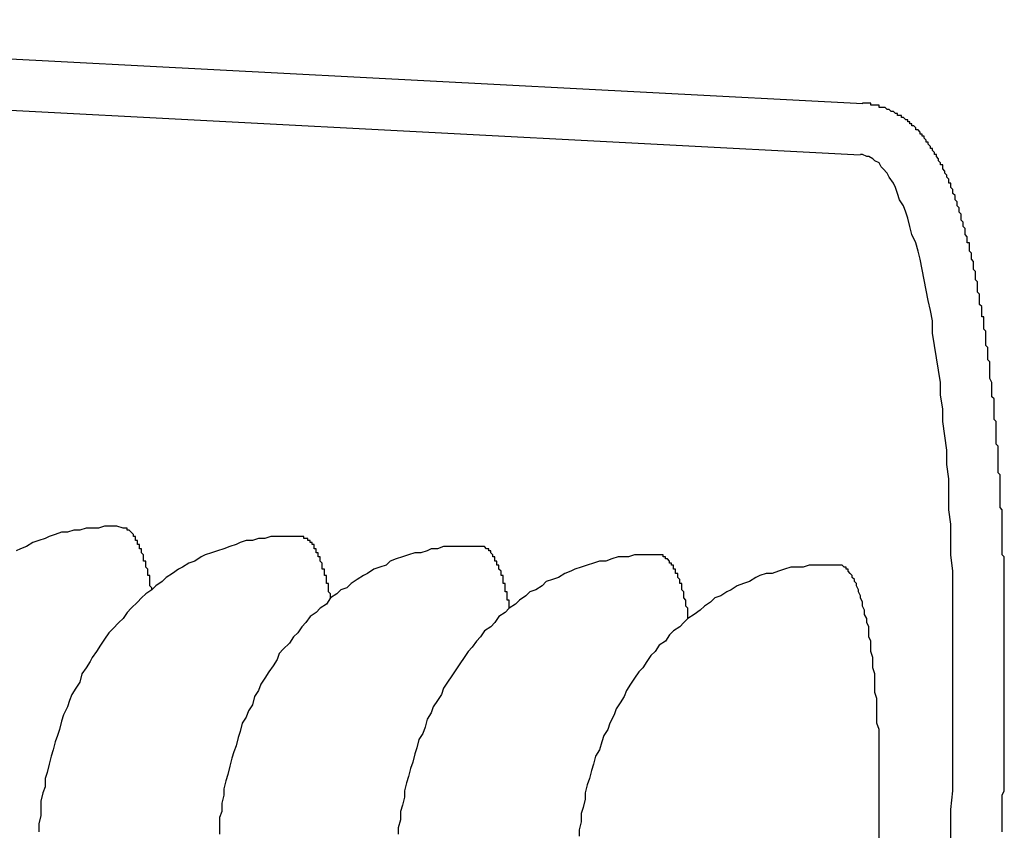
# Model space of a CAD drawing. Extents: x 561 to 8513, y 651 to 6447.
# Drawn here: x 3103 to 3108, y 5473 to 5477 of the extents above; entities that cross this region are included whole.
import ezdxf

# ---------------------------------------------------------------- set-up
doc = ezdxf.new("R2010")
doc.units = 0
doc.header["$LTSCALE"] = 250
doc.layers.add('SJC', color=1, linetype='CONTINUOUS')

msp = doc.modelspace()

# ---------------------------------------------------------------- linework, layer by layer
at = {"layer": 'SJC'}
for p, q in [((3099.6888, 5476.9972), (3107.4818, 5476.5888)), ((3099.6757, 5476.7476), (3107.4687, 5476.3392))]:
    msp.add_line(p, q, dxfattribs=at)
for points in [[(3108.16, 5473.04, 0), (3108.16, 5473.05, 0), (3108.16, 5473.06, 0), (3108.16, 5473.07, 0), (3108.16, 5473.09, 0), (3108.16, 5473.1, 0), (3108.16, 5473.11, 0), (3108.16, 5473.12, 0), (3108.16, 5473.14, 0), (3108.16, 5473.15, 0), (3108.16, 5473.16, 0), (3108.16, 5473.17, 0), (3108.16, 5473.19, 0), (3108.16, 5473.2, 0), (3108.16, 5473.21, 0), (3108.16, 5473.22, 0), (3108.17, 5473.24, 0), (3108.17, 5473.25, 0), (3108.17, 5473.26, 0), (3108.17, 5473.27, 0), (3108.17, 5473.29, 0), (3108.17, 5473.3, 0), (3108.17, 5473.31, 0), (3108.17, 5473.32, 0), (3108.17, 5473.34, 0), (3108.17, 5473.35, 0), (3108.17, 5473.36, 0), (3108.17, 5473.38, 0), (3108.17, 5473.39, 0), (3108.17, 5473.4, 0), (3108.17, 5473.41, 0), (3108.17, 5473.43, 0), (3108.17, 5473.44, 0), (3108.17, 5473.45, 0), (3108.17, 5473.46, 0), (3108.17, 5473.48, 0), (3108.17, 5473.49, 0), (3108.17, 5473.5, 0), (3108.17, 5473.52, 0), (3108.17, 5473.53, 0), (3108.17, 5473.54, 0), (3108.17, 5473.55, 0), (3108.17, 5473.57, 0), (3108.17, 5473.58, 0), (3108.17, 5473.59, 0), (3108.17, 5473.6, 0), (3108.17, 5473.62, 0), (3108.17, 5473.63, 0), (3108.17, 5473.64, 0), (3108.17, 5473.66, 0), (3108.17, 5473.67, 0), (3108.17, 5473.68, 0), (3108.17, 5473.69, 0), (3108.17, 5473.71, 0), (3108.17, 5473.72, 0), (3108.17, 5473.73, 0), (3108.17, 5473.74, 0), (3108.17, 5473.76, 0), (3108.17, 5473.77, 0), (3108.17, 5473.78, 0), (3108.17, 5473.8, 0), (3108.17, 5473.81, 0), (3108.17, 5473.82, 0), (3108.17, 5473.83, 0), (3108.17, 5473.85, 0), (3108.17, 5473.86, 0), (3108.17, 5473.87, 0), (3108.17, 5473.88, 0), (3108.17, 5473.9, 0), (3108.17, 5473.91, 0), (3108.17, 5473.92, 0), (3108.17, 5473.94, 0), (3108.17, 5473.95, 0), (3108.17, 5473.96, 0), (3108.17, 5473.97, 0), (3108.17, 5473.99, 0), (3108.17, 5474, 0), (3108.17, 5474.01, 0), (3108.17, 5474.02, 0), (3108.17, 5474.04, 0), (3108.17, 5474.05, 0), (3108.17, 5474.06, 0), (3108.17, 5474.08, 0), (3108.17, 5474.09, 0), (3108.17, 5474.1, 0), (3108.17, 5474.11, 0), (3108.17, 5474.13, 0), (3108.17, 5474.14, 0), (3108.17, 5474.15, 0), (3108.17, 5474.16, 0), (3108.17, 5474.18, 0), (3108.17, 5474.19, 0), (3108.17, 5474.2, 0), (3108.17, 5474.21, 0), (3108.17, 5474.23, 0), (3108.17, 5474.24, 0), (3108.17, 5474.25, 0), (3108.17, 5474.26, 0), (3108.17, 5474.28, 0), (3108.17, 5474.29, 0), (3108.17, 5474.3, 0), (3108.17, 5474.31, 0), (3108.17, 5474.33, 0), (3108.17, 5474.34, 0), (3108.17, 5474.35, 0), (3108.17, 5474.36, 0), (3108.17, 5474.38, 0), (3108.16, 5474.39, 0), (3108.16, 5474.4, 0), (3108.16, 5474.41, 0), (3108.16, 5474.43, 0), (3108.16, 5474.44, 0), (3108.16, 5474.45, 0), (3108.16, 5474.46, 0), (3108.16, 5474.48, 0), (3108.16, 5474.49, 0), (3108.16, 5474.5, 0), (3108.16, 5474.51, 0), (3108.16, 5474.52, 0), (3108.16, 5474.54, 0), (3108.16, 5474.55, 0), (3108.16, 5474.56, 0), (3108.16, 5474.57, 0), (3108.16, 5474.59, 0), (3108.16, 5474.6, 0), (3108.16, 5474.61, 0), (3108.15, 5474.62, 0), (3108.15, 5474.63, 0), (3108.15, 5474.65, 0), (3108.15, 5474.66, 0), (3108.15, 5474.67, 0), (3108.15, 5474.68, 0), (3108.15, 5474.69, 0), (3108.15, 5474.71, 0), (3108.15, 5474.72, 0), (3108.15, 5474.73, 0), (3108.15, 5474.74, 0), (3108.15, 5474.75, 0), (3108.15, 5474.76, 0), (3108.15, 5474.78, 0), (3108.14, 5474.79, 0), (3108.14, 5474.8, 0), (3108.14, 5474.81, 0), (3108.14, 5474.82, 0), (3108.14, 5474.83, 0), (3108.14, 5474.85, 0), (3108.14, 5474.86, 0), (3108.14, 5474.87, 0), (3108.14, 5474.88, 0), (3108.14, 5474.89, 0), (3108.14, 5474.9, 0), (3108.14, 5474.92, 0), (3108.13, 5474.93, 0), (3108.13, 5474.94, 0), (3108.13, 5474.95, 0), (3108.13, 5474.96, 0), (3108.13, 5474.97, 0), (3108.13, 5474.98, 0), (3108.13, 5474.99, 0), (3108.13, 5475.01, 0), (3108.13, 5475.02, 0), (3108.13, 5475.03, 0), (3108.13, 5475.04, 0), (3108.12, 5475.05, 0), (3108.12, 5475.06, 0), (3108.12, 5475.07, 0), (3108.12, 5475.08, 0), (3108.12, 5475.09, 0), (3108.12, 5475.11, 0), (3108.12, 5475.12, 0), (3108.12, 5475.13, 0), (3108.12, 5475.14, 0), (3108.12, 5475.15, 0), (3108.11, 5475.16, 0), (3108.11, 5475.17, 0), (3108.11, 5475.18, 0), (3108.11, 5475.19, 0), (3108.11, 5475.2, 0), (3108.11, 5475.21, 0), (3108.11, 5475.22, 0), (3108.11, 5475.23, 0), (3108.1, 5475.25, 0), (3108.1, 5475.26, 0), (3108.1, 5475.27, 0), (3108.1, 5475.28, 0), (3108.1, 5475.29, 0), (3108.1, 5475.3, 0), (3108.1, 5475.31, 0), (3108.1, 5475.32, 0), (3108.1, 5475.33, 0), (3108.09, 5475.34, 0), (3108.09, 5475.35, 0), (3108.09, 5475.36, 0), (3108.09, 5475.37, 0), (3108.09, 5475.38, 0), (3108.09, 5475.39, 0), (3108.09, 5475.4, 0), (3108.08, 5475.41, 0), (3108.08, 5475.42, 0), (3108.08, 5475.43, 0), (3108.08, 5475.44, 0), (3108.08, 5475.45, 0), (3108.08, 5475.46, 0), (3108.08, 5475.47, 0), (3108.08, 5475.48, 0), (3108.07, 5475.49, 0), (3108.07, 5475.5, 0), (3108.07, 5475.51, 0), (3108.07, 5475.52, 0), (3108.07, 5475.53, 0), (3108.07, 5475.54, 0), (3108.07, 5475.55, 0), (3108.06, 5475.55, 0), (3108.06, 5475.56, 0), (3108.06, 5475.57, 0), (3108.06, 5475.58, 0), (3108.06, 5475.59, 0), (3108.06, 5475.6, 0), (3108.05, 5475.61, 0), (3108.05, 5475.62, 0), (3108.05, 5475.63, 0), (3108.05, 5475.64, 0), (3108.05, 5475.65, 0), (3108.05, 5475.66, 0), (3108.05, 5475.66, 0), (3108.04, 5475.67, 0), (3108.04, 5475.68, 0), (3108.04, 5475.69, 0), (3108.04, 5475.7, 0), (3108.04, 5475.71, 0), (3108.04, 5475.72, 0), (3108.03, 5475.73, 0), (3108.03, 5475.73, 0), (3108.03, 5475.74, 0), (3108.03, 5475.75, 0), (3108.03, 5475.76, 0), (3108.03, 5475.77, 0), (3108.02, 5475.78, 0), (3108.02, 5475.79, 0), (3108.02, 5475.79, 0), (3108.02, 5475.8, 0), (3108.02, 5475.81, 0), (3108.02, 5475.82, 0), (3108.01, 5475.83, 0), (3108.01, 5475.83, 0), (3108.01, 5475.84, 0), (3108.01, 5475.85, 0), (3108.01, 5475.86, 0), (3108, 5475.87, 0), (3108, 5475.87, 0), (3108, 5475.88, 0), (3108, 5475.89, 0), (3108, 5475.9, 0), (3108, 5475.91, 0), (3107.99, 5475.91, 0), (3107.99, 5475.92, 0), (3107.99, 5475.93, 0), (3107.99, 5475.94, 0), (3107.99, 5475.94, 0), (3107.98, 5475.95, 0), (3107.98, 5475.96, 0), (3107.98, 5475.96, 0), (3107.98, 5475.97, 0), (3107.98, 5475.98, 0), (3107.97, 5475.99, 0), (3107.97, 5475.99, 0), (3107.97, 5476, 0), (3107.97, 5476.01, 0), (3107.97, 5476.01, 0), (3107.96, 5476.02, 0), (3107.96, 5476.03, 0), (3107.96, 5476.03, 0), (3107.96, 5476.04, 0), (3107.96, 5476.05, 0), (3107.96, 5476.05, 0), (3107.95, 5476.06, 0), (3107.95, 5476.07, 0), (3107.95, 5476.07, 0), (3107.95, 5476.08, 0), (3107.94, 5476.09, 0), (3107.94, 5476.09, 0), (3107.94, 5476.1, 0), (3107.94, 5476.11, 0), (3107.94, 5476.11, 0), (3107.93, 5476.12, 0), (3107.93, 5476.13, 0), (3107.93, 5476.13, 0), (3107.93, 5476.14, 0), (3107.93, 5476.14, 0), (3107.92, 5476.15, 0), (3107.92, 5476.16, 0), (3107.92, 5476.16, 0), (3107.92, 5476.17, 0), (3107.92, 5476.17, 0), (3107.91, 5476.18, 0), (3107.91, 5476.19, 0), (3107.91, 5476.19, 0), (3107.91, 5476.2, 0), (3107.9, 5476.2, 0), (3107.9, 5476.21, 0), (3107.9, 5476.21, 0), (3107.9, 5476.22, 0), (3107.89, 5476.23, 0), (3107.89, 5476.23, 0), (3107.89, 5476.24, 0), (3107.89, 5476.24, 0), (3107.88, 5476.25, 0), (3107.88, 5476.25, 0), (3107.88, 5476.26, 0), (3107.88, 5476.26, 0), (3107.87, 5476.27, 0), (3107.87, 5476.27, 0), (3107.87, 5476.28, 0), (3107.87, 5476.29, 0), (3107.86, 5476.29, 0), (3107.86, 5476.3, 0), (3107.86, 5476.3, 0), (3107.85, 5476.31, 0), (3107.85, 5476.31, 0), (3107.85, 5476.32, 0), (3107.85, 5476.32, 0), (3107.84, 5476.33, 0), (3107.84, 5476.33, 0), (3107.84, 5476.34, 0), (3107.83, 5476.34, 0), (3107.83, 5476.35, 0), (3107.83, 5476.35, 0), (3107.82, 5476.36, 0), (3107.82, 5476.36, 0), (3107.82, 5476.37, 0), (3107.81, 5476.37, 0), (3107.81, 5476.38, 0), (3107.81, 5476.38, 0), (3107.8, 5476.39, 0), (3107.8, 5476.39, 0), (3107.8, 5476.4, 0), (3107.79, 5476.4, 0), (3107.79, 5476.41, 0), (3107.79, 5476.41, 0), (3107.78, 5476.42, 0), (3107.78, 5476.42, 0), (3107.78, 5476.43, 0), (3107.77, 5476.43, 0), (3107.77, 5476.43, 0), (3107.77, 5476.44, 0), (3107.76, 5476.44, 0), (3107.76, 5476.45, 0), (3107.76, 5476.45, 0), (3107.75, 5476.46, 0), (3107.75, 5476.46, 0), (3107.74, 5476.46, 0), (3107.74, 5476.47, 0), (3107.74, 5476.47, 0), (3107.73, 5476.48, 0), (3107.73, 5476.48, 0), (3107.72, 5476.48, 0), (3107.72, 5476.49, 0), (3107.71, 5476.49, 0), (3107.71, 5476.49, 0), (3107.71, 5476.5, 0), (3107.7, 5476.5, 0), (3107.7, 5476.51, 0), (3107.69, 5476.51, 0), (3107.69, 5476.51, 0), (3107.68, 5476.52, 0), (3107.68, 5476.52, 0), (3107.67, 5476.52, 0), (3107.67, 5476.53, 0), (3107.66, 5476.53, 0), (3107.65, 5476.53, 0), (3107.65, 5476.54, 0), (3107.64, 5476.54, 0), (3107.64, 5476.54, 0), (3107.63, 5476.55, 0), (3107.63, 5476.55, 0), (3107.62, 5476.55, 0), (3107.61, 5476.56, 0), (3107.61, 5476.56, 0), (3107.6, 5476.56, 0), (3107.6, 5476.56, 0), (3107.59, 5476.57, 0), (3107.58, 5476.57, 0), (3107.58, 5476.57, 0), (3107.57, 5476.57, 0), (3107.56, 5476.57, 0), (3107.56, 5476.58, 0), (3107.55, 5476.58, 0), (3107.54, 5476.58, 0), (3107.54, 5476.58, 0), (3107.53, 5476.58, 0), (3107.52, 5476.58, 0), (3107.52, 5476.59, 0), (3107.51, 5476.59, 0), (3107.5, 5476.59, 0), (3107.5, 5476.59, 0), (3107.49, 5476.59, 0), (3107.48, 5476.59, 0)], [(3107.91, 5472.98, 0), (3107.91, 5473.07, 0), (3107.91, 5473.15, 0), (3107.92, 5473.24, 0), (3107.92, 5473.33, 0), (3107.92, 5473.41, 0), (3107.92, 5473.49, 0), (3107.92, 5473.58, 0), (3107.92, 5473.66, 0), (3107.92, 5473.75, 0), (3107.92, 5473.83, 0), (3107.92, 5473.91, 0), (3107.92, 5473.99, 0), (3107.92, 5474.07, 0), (3107.92, 5474.15, 0), (3107.92, 5474.23, 0), (3107.92, 5474.31, 0), (3107.91, 5474.39, 0), (3107.91, 5474.46, 0), (3107.91, 5474.54, 0), (3107.9, 5474.61, 0), (3107.9, 5474.69, 0), (3107.9, 5474.76, 0), (3107.89, 5474.83, 0), (3107.89, 5474.9, 0), (3107.88, 5474.97, 0), (3107.87, 5475.04, 0), (3107.87, 5475.1, 0), (3107.86, 5475.17, 0), (3107.86, 5475.23, 0), (3107.85, 5475.29, 0), (3107.84, 5475.35, 0), (3107.83, 5475.41, 0), (3107.82, 5475.47, 0), (3107.82, 5475.53, 0), (3107.81, 5475.58, 0), (3107.8, 5475.63, 0), (3107.79, 5475.68, 0), (3107.78, 5475.73, 0), (3107.77, 5475.78, 0), (3107.76, 5475.83, 0), (3107.75, 5475.87, 0), (3107.74, 5475.91, 0), (3107.72, 5475.95, 0), (3107.71, 5475.99, 0), (3107.7, 5476.03, 0), (3107.69, 5476.06, 0), (3107.68, 5476.09, 0), (3107.66, 5476.12, 0), (3107.65, 5476.15, 0), (3107.64, 5476.18, 0), (3107.63, 5476.2, 0), (3107.61, 5476.23, 0), (3107.6, 5476.25, 0), (3107.58, 5476.27, 0), (3107.57, 5476.28, 0), (3107.56, 5476.3, 0), (3107.54, 5476.31, 0), (3107.53, 5476.32, 0), (3107.51, 5476.33, 0), (3107.5, 5476.33, 0), (3107.48, 5476.34, 0), (3107.47, 5476.34, 0)], [(3103.88, 5474.52, 0), (3103.85, 5474.53, 0), (3103.82, 5474.53, 0), (3103.79, 5474.53, 0), (3103.76, 5474.52, 0), (3103.73, 5474.52, 0), (3103.7, 5474.52, 0), (3103.67, 5474.51, 0), (3103.64, 5474.51, 0), (3103.61, 5474.5, 0), (3103.58, 5474.5, 0), (3103.55, 5474.49, 0), (3103.52, 5474.48, 0), (3103.5, 5474.47, 0), (3103.47, 5474.46, 0), (3103.44, 5474.45, 0), (3103.41, 5474.43, 0), (3103.38, 5474.42, 0), (3103.36, 5474.41, 0)], [(3104.02, 5474.22, 0), (3104.02, 5474.23, 0), (3104.02, 5474.23, 0), (3104.02, 5474.23, 0), (3104.01, 5474.24, 0), (3104.01, 5474.24, 0), (3104.01, 5474.25, 0), (3104.01, 5474.25, 0), (3104.01, 5474.26, 0), (3104.01, 5474.26, 0), (3104.01, 5474.27, 0), (3104.01, 5474.27, 0), (3104.01, 5474.27, 0), (3104.01, 5474.28, 0), (3104.01, 5474.28, 0), (3104.01, 5474.29, 0), (3104, 5474.29, 0), (3104, 5474.29, 0), (3104, 5474.3, 0), (3104, 5474.3, 0), (3104, 5474.31, 0), (3104, 5474.31, 0), (3104, 5474.31, 0), (3104, 5474.32, 0), (3104, 5474.32, 0), (3104, 5474.32, 0), (3103.99, 5474.33, 0), (3103.99, 5474.33, 0), (3103.99, 5474.34, 0), (3103.99, 5474.34, 0), (3103.99, 5474.34, 0), (3103.99, 5474.35, 0), (3103.99, 5474.35, 0), (3103.99, 5474.35, 0), (3103.99, 5474.36, 0), (3103.99, 5474.36, 0), (3103.98, 5474.36, 0), (3103.98, 5474.37, 0), (3103.98, 5474.37, 0), (3103.98, 5474.37, 0), (3103.98, 5474.38, 0), (3103.98, 5474.38, 0), (3103.98, 5474.38, 0), (3103.98, 5474.39, 0), (3103.98, 5474.39, 0), (3103.98, 5474.39, 0), (3103.97, 5474.4, 0), (3103.97, 5474.4, 0), (3103.97, 5474.4, 0), (3103.97, 5474.4, 0), (3103.97, 5474.41, 0), (3103.97, 5474.41, 0), (3103.97, 5474.41, 0), (3103.97, 5474.42, 0), (3103.97, 5474.42, 0), (3103.96, 5474.42, 0), (3103.96, 5474.42, 0), (3103.96, 5474.43, 0), (3103.96, 5474.43, 0), (3103.96, 5474.43, 0), (3103.96, 5474.43, 0), (3103.96, 5474.44, 0), (3103.96, 5474.44, 0), (3103.96, 5474.44, 0), (3103.95, 5474.44, 0), (3103.95, 5474.45, 0), (3103.95, 5474.45, 0), (3103.95, 5474.45, 0), (3103.95, 5474.45, 0), (3103.95, 5474.46, 0), (3103.95, 5474.46, 0), (3103.95, 5474.46, 0), (3103.95, 5474.46, 0), (3103.94, 5474.46, 0), (3103.94, 5474.47, 0), (3103.94, 5474.47, 0), (3103.94, 5474.47, 0), (3103.94, 5474.47, 0), (3103.94, 5474.47, 0), (3103.94, 5474.48, 0), (3103.94, 5474.48, 0), (3103.93, 5474.48, 0), (3103.93, 5474.48, 0), (3103.93, 5474.48, 0), (3103.93, 5474.49, 0), (3103.93, 5474.49, 0), (3103.93, 5474.49, 0), (3103.93, 5474.49, 0), (3103.93, 5474.49, 0), (3103.93, 5474.49, 0), (3103.92, 5474.5, 0), (3103.92, 5474.5, 0), (3103.92, 5474.5, 0), (3103.92, 5474.5, 0), (3103.92, 5474.5, 0), (3103.92, 5474.5, 0), (3103.92, 5474.5, 0), (3103.92, 5474.5, 0), (3103.91, 5474.51, 0), (3103.91, 5474.51, 0), (3103.91, 5474.51, 0), (3103.91, 5474.51, 0), (3103.91, 5474.51, 0), (3103.91, 5474.51, 0), (3103.91, 5474.51, 0), (3103.91, 5474.51, 0), (3103.9, 5474.51, 0), (3103.9, 5474.52, 0), (3103.9, 5474.52, 0), (3103.9, 5474.52, 0), (3103.9, 5474.52, 0), (3103.9, 5474.52, 0), (3103.9, 5474.52, 0), (3103.9, 5474.52, 0), (3103.89, 5474.52, 0), (3103.89, 5474.52, 0), (3103.89, 5474.52, 0), (3103.89, 5474.52, 0), (3103.89, 5474.52, 0), (3103.89, 5474.52, 0), (3103.89, 5474.52, 0), (3103.88, 5474.52, 0), (3103.88, 5474.52, 0), (3103.88, 5474.52, 0), (3103.88, 5474.52, 0), (3103.88, 5474.52, 0), (3103.88, 5474.52, 0), (3103.88, 5474.52, 0), (3103.88, 5474.52, 0)], [(3104.75, 5474.48, 0), (3104.72, 5474.48, 0), (3104.69, 5474.48, 0), (3104.66, 5474.48, 0), (3104.63, 5474.48, 0), (3104.6, 5474.48, 0), (3104.57, 5474.47, 0), (3104.54, 5474.47, 0), (3104.51, 5474.46, 0), (3104.48, 5474.46, 0), (3104.45, 5474.45, 0), (3104.43, 5474.44, 0), (3104.4, 5474.43, 0), (3104.37, 5474.42, 0), (3104.34, 5474.41, 0), (3104.31, 5474.4, 0), (3104.28, 5474.39, 0), (3104.26, 5474.38, 0), (3104.23, 5474.36, 0), (3104.2, 5474.35, 0), (3104.17, 5474.33, 0), (3104.15, 5474.32, 0), (3104.12, 5474.3, 0), (3104.09, 5474.28, 0), (3104.07, 5474.26, 0), (3104.04, 5474.24, 0), (3104.02, 5474.22, 0), (3103.99, 5474.2, 0), (3103.97, 5474.18, 0), (3103.95, 5474.16, 0), (3103.92, 5474.13, 0), (3103.9, 5474.11, 0), (3103.88, 5474.08, 0), (3103.86, 5474.06, 0), (3103.83, 5474.03, 0), (3103.81, 5474.01, 0), (3103.79, 5473.98, 0), (3103.77, 5473.95, 0), (3103.75, 5473.92, 0), (3103.73, 5473.89, 0), (3103.72, 5473.87, 0), (3103.7, 5473.84, 0), (3103.68, 5473.81, 0), (3103.67, 5473.77, 0), (3103.65, 5473.74, 0), (3103.63, 5473.71, 0), (3103.62, 5473.68, 0), (3103.61, 5473.65, 0), (3103.59, 5473.61, 0), (3103.58, 5473.58, 0), (3103.57, 5473.54, 0), (3103.56, 5473.51, 0), (3103.55, 5473.48, 0), (3103.54, 5473.44, 0), (3103.53, 5473.41, 0), (3103.52, 5473.37, 0), (3103.51, 5473.33, 0), (3103.5, 5473.3, 0), (3103.5, 5473.26, 0), (3103.49, 5473.23, 0), (3103.48, 5473.19, 0), (3103.48, 5473.15, 0), (3103.48, 5473.12, 0), (3103.47, 5473.08, 0), (3103.47, 5473.04, 0)], [(3104.89, 5474.18, 0), (3104.89, 5474.18, 0), (3104.89, 5474.18, 0), (3104.89, 5474.19, 0), (3104.89, 5474.19, 0), (3104.89, 5474.2, 0), (3104.89, 5474.2, 0), (3104.88, 5474.21, 0), (3104.88, 5474.21, 0), (3104.88, 5474.22, 0), (3104.88, 5474.22, 0), (3104.88, 5474.22, 0), (3104.88, 5474.23, 0), (3104.88, 5474.23, 0), (3104.88, 5474.24, 0), (3104.88, 5474.24, 0), (3104.88, 5474.24, 0), (3104.88, 5474.25, 0), (3104.87, 5474.25, 0), (3104.87, 5474.26, 0), (3104.87, 5474.26, 0), (3104.87, 5474.26, 0), (3104.87, 5474.27, 0), (3104.87, 5474.27, 0), (3104.87, 5474.28, 0), (3104.87, 5474.28, 0), (3104.87, 5474.28, 0), (3104.87, 5474.29, 0), (3104.86, 5474.29, 0), (3104.86, 5474.29, 0), (3104.86, 5474.3, 0), (3104.86, 5474.3, 0), (3104.86, 5474.3, 0), (3104.86, 5474.31, 0), (3104.86, 5474.31, 0), (3104.86, 5474.31, 0), (3104.86, 5474.32, 0), (3104.86, 5474.32, 0), (3104.85, 5474.32, 0), (3104.85, 5474.33, 0), (3104.85, 5474.33, 0), (3104.85, 5474.33, 0), (3104.85, 5474.34, 0), (3104.85, 5474.34, 0), (3104.85, 5474.34, 0), (3104.85, 5474.35, 0), (3104.85, 5474.35, 0), (3104.85, 5474.35, 0), (3104.84, 5474.36, 0), (3104.84, 5474.36, 0), (3104.84, 5474.36, 0), (3104.84, 5474.36, 0), (3104.84, 5474.37, 0), (3104.84, 5474.37, 0), (3104.84, 5474.37, 0), (3104.84, 5474.38, 0), (3104.84, 5474.38, 0), (3104.83, 5474.38, 0), (3104.83, 5474.38, 0), (3104.83, 5474.39, 0), (3104.83, 5474.39, 0), (3104.83, 5474.39, 0), (3104.83, 5474.39, 0), (3104.83, 5474.4, 0), (3104.83, 5474.4, 0), (3104.83, 5474.4, 0), (3104.82, 5474.4, 0), (3104.82, 5474.41, 0), (3104.82, 5474.41, 0), (3104.82, 5474.41, 0), (3104.82, 5474.41, 0), (3104.82, 5474.42, 0), (3104.82, 5474.42, 0), (3104.82, 5474.42, 0), (3104.82, 5474.42, 0), (3104.81, 5474.42, 0), (3104.81, 5474.43, 0), (3104.81, 5474.43, 0), (3104.81, 5474.43, 0), (3104.81, 5474.43, 0), (3104.81, 5474.43, 0), (3104.81, 5474.43, 0), (3104.81, 5474.44, 0), (3104.8, 5474.44, 0), (3104.8, 5474.44, 0), (3104.8, 5474.44, 0), (3104.8, 5474.44, 0), (3104.8, 5474.44, 0), (3104.8, 5474.45, 0), (3104.8, 5474.45, 0), (3104.8, 5474.45, 0), (3104.79, 5474.45, 0), (3104.79, 5474.45, 0), (3104.79, 5474.45, 0), (3104.79, 5474.46, 0), (3104.79, 5474.46, 0), (3104.79, 5474.46, 0), (3104.79, 5474.46, 0), (3104.79, 5474.46, 0), (3104.79, 5474.46, 0), (3104.78, 5474.46, 0), (3104.78, 5474.46, 0), (3104.78, 5474.46, 0), (3104.78, 5474.47, 0), (3104.78, 5474.47, 0), (3104.78, 5474.47, 0), (3104.78, 5474.47, 0), (3104.77, 5474.47, 0), (3104.77, 5474.47, 0), (3104.77, 5474.47, 0), (3104.77, 5474.47, 0), (3104.77, 5474.47, 0), (3104.77, 5474.47, 0), (3104.77, 5474.47, 0), (3104.77, 5474.47, 0), (3104.76, 5474.47, 0), (3104.76, 5474.48, 0), (3104.76, 5474.48, 0), (3104.76, 5474.48, 0), (3104.76, 5474.48, 0), (3104.76, 5474.48, 0), (3104.76, 5474.48, 0), (3104.76, 5474.48, 0), (3104.75, 5474.48, 0), (3104.75, 5474.48, 0), (3104.75, 5474.48, 0), (3104.75, 5474.48, 0), (3104.75, 5474.48, 0), (3104.75, 5474.48, 0)], [(3105.62, 5474.43, 0), (3105.59, 5474.43, 0), (3105.56, 5474.43, 0), (3105.53, 5474.43, 0), (3105.5, 5474.43, 0), (3105.47, 5474.43, 0), (3105.44, 5474.43, 0), (3105.41, 5474.42, 0), (3105.38, 5474.42, 0), (3105.36, 5474.41, 0), (3105.33, 5474.4, 0), (3105.3, 5474.4, 0), (3105.27, 5474.39, 0), (3105.24, 5474.38, 0), (3105.21, 5474.37, 0), (3105.18, 5474.36, 0), (3105.16, 5474.34, 0), (3105.13, 5474.33, 0), (3105.1, 5474.32, 0), (3105.07, 5474.3, 0), (3105.05, 5474.29, 0), (3105.02, 5474.27, 0), (3104.99, 5474.25, 0), (3104.97, 5474.23, 0), (3104.94, 5474.22, 0), (3104.92, 5474.2, 0), (3104.89, 5474.18, 0), (3104.87, 5474.15, 0), (3104.84, 5474.13, 0), (3104.82, 5474.11, 0), (3104.79, 5474.09, 0), (3104.77, 5474.06, 0), (3104.75, 5474.04, 0), (3104.73, 5474.01, 0), (3104.71, 5473.99, 0), (3104.69, 5473.96, 0), (3104.66, 5473.93, 0), (3104.64, 5473.91, 0), (3104.63, 5473.88, 0), (3104.61, 5473.85, 0), (3104.59, 5473.82, 0), (3104.57, 5473.79, 0), (3104.55, 5473.76, 0), (3104.54, 5473.73, 0), (3104.52, 5473.7, 0), (3104.51, 5473.66, 0), (3104.49, 5473.63, 0), (3104.48, 5473.6, 0), (3104.46, 5473.57, 0), (3104.45, 5473.53, 0), (3104.44, 5473.5, 0), (3104.43, 5473.46, 0), (3104.42, 5473.43, 0), (3104.41, 5473.4, 0), (3104.4, 5473.36, 0), (3104.39, 5473.32, 0), (3104.38, 5473.29, 0), (3104.37, 5473.25, 0), (3104.37, 5473.22, 0), (3104.36, 5473.18, 0), (3104.36, 5473.14, 0), (3104.35, 5473.11, 0), (3104.35, 5473.07, 0), (3104.35, 5473.03, 0)], [(3105.76, 5474.13, 0), (3105.76, 5474.13, 0), (3105.76, 5474.14, 0), (3105.76, 5474.14, 0), (3105.76, 5474.15, 0), (3105.76, 5474.15, 0), (3105.76, 5474.16, 0), (3105.76, 5474.16, 0), (3105.76, 5474.17, 0), (3105.75, 5474.17, 0), (3105.75, 5474.17, 0), (3105.75, 5474.18, 0), (3105.75, 5474.18, 0), (3105.75, 5474.19, 0), (3105.75, 5474.19, 0), (3105.75, 5474.19, 0), (3105.75, 5474.2, 0), (3105.75, 5474.2, 0), (3105.75, 5474.21, 0), (3105.75, 5474.21, 0), (3105.74, 5474.21, 0), (3105.74, 5474.22, 0), (3105.74, 5474.22, 0), (3105.74, 5474.23, 0), (3105.74, 5474.23, 0), (3105.74, 5474.23, 0), (3105.74, 5474.24, 0), (3105.74, 5474.24, 0), (3105.74, 5474.24, 0), (3105.74, 5474.25, 0), (3105.74, 5474.25, 0), (3105.73, 5474.25, 0), (3105.73, 5474.26, 0), (3105.73, 5474.26, 0), (3105.73, 5474.27, 0), (3105.73, 5474.27, 0), (3105.73, 5474.27, 0), (3105.73, 5474.28, 0), (3105.73, 5474.28, 0), (3105.73, 5474.28, 0), (3105.73, 5474.29, 0), (3105.72, 5474.29, 0), (3105.72, 5474.29, 0), (3105.72, 5474.3, 0), (3105.72, 5474.3, 0), (3105.72, 5474.3, 0), (3105.72, 5474.3, 0), (3105.72, 5474.31, 0), (3105.72, 5474.31, 0), (3105.72, 5474.31, 0), (3105.71, 5474.32, 0), (3105.71, 5474.32, 0), (3105.71, 5474.32, 0), (3105.71, 5474.32, 0), (3105.71, 5474.33, 0), (3105.71, 5474.33, 0), (3105.71, 5474.33, 0), (3105.71, 5474.34, 0), (3105.71, 5474.34, 0), (3105.7, 5474.34, 0), (3105.7, 5474.34, 0), (3105.7, 5474.35, 0), (3105.7, 5474.35, 0), (3105.7, 5474.35, 0), (3105.7, 5474.35, 0), (3105.7, 5474.36, 0), (3105.7, 5474.36, 0), (3105.7, 5474.36, 0), (3105.69, 5474.36, 0), (3105.69, 5474.36, 0), (3105.69, 5474.37, 0), (3105.69, 5474.37, 0), (3105.69, 5474.37, 0), (3105.69, 5474.37, 0), (3105.69, 5474.38, 0), (3105.69, 5474.38, 0), (3105.69, 5474.38, 0), (3105.68, 5474.38, 0), (3105.68, 5474.38, 0), (3105.68, 5474.39, 0), (3105.68, 5474.39, 0), (3105.68, 5474.39, 0), (3105.68, 5474.39, 0), (3105.68, 5474.39, 0), (3105.68, 5474.39, 0), (3105.67, 5474.4, 0), (3105.67, 5474.4, 0), (3105.67, 5474.4, 0), (3105.67, 5474.4, 0), (3105.67, 5474.4, 0), (3105.67, 5474.4, 0), (3105.67, 5474.41, 0), (3105.67, 5474.41, 0), (3105.66, 5474.41, 0), (3105.66, 5474.41, 0), (3105.66, 5474.41, 0), (3105.66, 5474.41, 0), (3105.66, 5474.41, 0), (3105.66, 5474.41, 0), (3105.66, 5474.42, 0), (3105.66, 5474.42, 0), (3105.65, 5474.42, 0), (3105.65, 5474.42, 0), (3105.65, 5474.42, 0), (3105.65, 5474.42, 0), (3105.65, 5474.42, 0), (3105.65, 5474.42, 0), (3105.65, 5474.42, 0), (3105.65, 5474.42, 0), (3105.64, 5474.43, 0), (3105.64, 5474.43, 0), (3105.64, 5474.43, 0), (3105.64, 5474.43, 0), (3105.64, 5474.43, 0), (3105.64, 5474.43, 0), (3105.64, 5474.43, 0), (3105.64, 5474.43, 0), (3105.63, 5474.43, 0), (3105.63, 5474.43, 0), (3105.63, 5474.43, 0), (3105.63, 5474.43, 0), (3105.63, 5474.43, 0), (3105.63, 5474.43, 0), (3105.63, 5474.43, 0), (3105.63, 5474.43, 0), (3105.62, 5474.43, 0), (3105.62, 5474.43, 0), (3105.62, 5474.43, 0), (3105.62, 5474.43, 0)], [(3106.49, 5474.39, 0), (3106.46, 5474.39, 0), (3106.43, 5474.39, 0), (3106.4, 5474.39, 0), (3106.37, 5474.39, 0), (3106.34, 5474.38, 0), (3106.32, 5474.38, 0), (3106.29, 5474.38, 0), (3106.26, 5474.37, 0), (3106.23, 5474.36, 0), (3106.2, 5474.36, 0), (3106.17, 5474.35, 0), (3106.14, 5474.34, 0), (3106.11, 5474.33, 0), (3106.08, 5474.32, 0), (3106.06, 5474.31, 0), (3106.03, 5474.3, 0), (3106, 5474.28, 0), (3105.97, 5474.27, 0), (3105.94, 5474.26, 0), (3105.92, 5474.24, 0), (3105.89, 5474.22, 0), (3105.86, 5474.21, 0), (3105.84, 5474.19, 0), (3105.81, 5474.17, 0), (3105.79, 5474.15, 0), (3105.76, 5474.13, 0), (3105.74, 5474.11, 0), (3105.71, 5474.09, 0), (3105.69, 5474.06, 0), (3105.67, 5474.04, 0), (3105.64, 5474.02, 0), (3105.62, 5473.99, 0), (3105.6, 5473.97, 0), (3105.58, 5473.94, 0), (3105.56, 5473.92, 0), (3105.54, 5473.89, 0), (3105.52, 5473.86, 0), (3105.5, 5473.83, 0), (3105.48, 5473.8, 0), (3105.46, 5473.77, 0), (3105.44, 5473.74, 0), (3105.43, 5473.71, 0), (3105.41, 5473.68, 0), (3105.39, 5473.65, 0), (3105.38, 5473.62, 0), (3105.36, 5473.59, 0), (3105.35, 5473.55, 0), (3105.34, 5473.52, 0), (3105.32, 5473.49, 0), (3105.31, 5473.45, 0), (3105.3, 5473.42, 0), (3105.29, 5473.38, 0), (3105.28, 5473.35, 0), (3105.27, 5473.31, 0), (3105.26, 5473.28, 0), (3105.25, 5473.24, 0), (3105.25, 5473.21, 0), (3105.24, 5473.17, 0), (3105.23, 5473.14, 0), (3105.23, 5473.1, 0), (3105.22, 5473.06, 0), (3105.22, 5473.03, 0)], [(3106.63, 5474.08, 0), (3106.63, 5474.09, 0), (3106.63, 5474.09, 0), (3106.63, 5474.1, 0), (3106.63, 5474.1, 0), (3106.63, 5474.11, 0), (3106.63, 5474.11, 0), (3106.63, 5474.12, 0), (3106.63, 5474.12, 0), (3106.63, 5474.12, 0), (3106.63, 5474.13, 0), (3106.63, 5474.13, 0), (3106.62, 5474.14, 0), (3106.62, 5474.14, 0), (3106.62, 5474.14, 0), (3106.62, 5474.15, 0), (3106.62, 5474.15, 0), (3106.62, 5474.16, 0), (3106.62, 5474.16, 0), (3106.62, 5474.16, 0), (3106.62, 5474.17, 0), (3106.62, 5474.17, 0), (3106.61, 5474.18, 0), (3106.61, 5474.18, 0), (3106.61, 5474.18, 0), (3106.61, 5474.19, 0), (3106.61, 5474.19, 0), (3106.61, 5474.19, 0), (3106.61, 5474.2, 0), (3106.61, 5474.2, 0), (3106.61, 5474.21, 0), (3106.61, 5474.21, 0), (3106.61, 5474.21, 0), (3106.6, 5474.22, 0), (3106.6, 5474.22, 0), (3106.6, 5474.22, 0), (3106.6, 5474.23, 0), (3106.6, 5474.23, 0), (3106.6, 5474.23, 0), (3106.6, 5474.24, 0), (3106.6, 5474.24, 0), (3106.6, 5474.24, 0), (3106.6, 5474.25, 0), (3106.59, 5474.25, 0), (3106.59, 5474.25, 0), (3106.59, 5474.26, 0), (3106.59, 5474.26, 0), (3106.59, 5474.26, 0), (3106.59, 5474.26, 0), (3106.59, 5474.27, 0), (3106.59, 5474.27, 0), (3106.59, 5474.27, 0), (3106.58, 5474.28, 0), (3106.58, 5474.28, 0), (3106.58, 5474.28, 0), (3106.58, 5474.28, 0), (3106.58, 5474.29, 0), (3106.58, 5474.29, 0), (3106.58, 5474.29, 0), (3106.58, 5474.3, 0), (3106.58, 5474.3, 0), (3106.57, 5474.3, 0), (3106.57, 5474.3, 0), (3106.57, 5474.31, 0), (3106.57, 5474.31, 0), (3106.57, 5474.31, 0), (3106.57, 5474.31, 0), (3106.57, 5474.31, 0), (3106.57, 5474.32, 0), (3106.57, 5474.32, 0), (3106.56, 5474.32, 0), (3106.56, 5474.32, 0), (3106.56, 5474.33, 0), (3106.56, 5474.33, 0), (3106.56, 5474.33, 0), (3106.56, 5474.33, 0), (3106.56, 5474.33, 0), (3106.56, 5474.34, 0), (3106.55, 5474.34, 0), (3106.55, 5474.34, 0), (3106.55, 5474.34, 0), (3106.55, 5474.34, 0), (3106.55, 5474.35, 0), (3106.55, 5474.35, 0), (3106.55, 5474.35, 0), (3106.55, 5474.35, 0), (3106.55, 5474.35, 0), (3106.54, 5474.35, 0), (3106.54, 5474.36, 0), (3106.54, 5474.36, 0), (3106.54, 5474.36, 0), (3106.54, 5474.36, 0), (3106.54, 5474.36, 0), (3106.54, 5474.36, 0), (3106.54, 5474.36, 0), (3106.53, 5474.37, 0), (3106.53, 5474.37, 0), (3106.53, 5474.37, 0), (3106.53, 5474.37, 0), (3106.53, 5474.37, 0), (3106.53, 5474.37, 0), (3106.53, 5474.37, 0), (3106.53, 5474.37, 0), (3106.52, 5474.37, 0), (3106.52, 5474.38, 0), (3106.52, 5474.38, 0), (3106.52, 5474.38, 0), (3106.52, 5474.38, 0), (3106.52, 5474.38, 0), (3106.52, 5474.38, 0), (3106.52, 5474.38, 0), (3106.51, 5474.38, 0), (3106.51, 5474.38, 0), (3106.51, 5474.38, 0), (3106.51, 5474.38, 0), (3106.51, 5474.38, 0), (3106.51, 5474.38, 0), (3106.51, 5474.38, 0), (3106.51, 5474.39, 0), (3106.5, 5474.39, 0), (3106.5, 5474.39, 0), (3106.5, 5474.39, 0), (3106.5, 5474.39, 0), (3106.5, 5474.39, 0), (3106.5, 5474.39, 0), (3106.5, 5474.39, 0), (3106.49, 5474.39, 0), (3106.49, 5474.39, 0), (3106.49, 5474.39, 0)], [(3107.36, 5474.34, 0), (3107.33, 5474.34, 0), (3107.31, 5474.34, 0), (3107.28, 5474.34, 0), (3107.25, 5474.34, 0), (3107.22, 5474.34, 0), (3107.19, 5474.33, 0), (3107.16, 5474.33, 0), (3107.13, 5474.33, 0), (3107.1, 5474.32, 0), (3107.07, 5474.31, 0), (3107.04, 5474.3, 0), (3107.01, 5474.3, 0), (3106.98, 5474.29, 0), (3106.96, 5474.28, 0), (3106.93, 5474.26, 0), (3106.9, 5474.25, 0), (3106.87, 5474.24, 0), (3106.84, 5474.22, 0), (3106.82, 5474.21, 0), (3106.79, 5474.19, 0), (3106.76, 5474.18, 0), (3106.74, 5474.16, 0), (3106.71, 5474.14, 0), (3106.69, 5474.12, 0), (3106.66, 5474.1, 0), (3106.63, 5474.08, 0), (3106.61, 5474.06, 0), (3106.59, 5474.04, 0), (3106.56, 5474.02, 0), (3106.54, 5474, 0), (3106.52, 5473.97, 0), (3106.49, 5473.95, 0), (3106.47, 5473.92, 0), (3106.45, 5473.9, 0), (3106.43, 5473.87, 0), (3106.41, 5473.84, 0), (3106.39, 5473.82, 0), (3106.37, 5473.79, 0), (3106.35, 5473.76, 0), (3106.33, 5473.73, 0), (3106.32, 5473.7, 0), (3106.3, 5473.67, 0), (3106.28, 5473.64, 0), (3106.27, 5473.61, 0), (3106.25, 5473.57, 0), (3106.24, 5473.54, 0), (3106.22, 5473.51, 0), (3106.21, 5473.48, 0), (3106.2, 5473.44, 0), (3106.18, 5473.41, 0), (3106.17, 5473.37, 0), (3106.16, 5473.34, 0), (3106.15, 5473.3, 0), (3106.14, 5473.27, 0), (3106.13, 5473.23, 0), (3106.13, 5473.2, 0), (3106.12, 5473.16, 0), (3106.11, 5473.13, 0), (3106.11, 5473.09, 0), (3106.1, 5473.05, 0), (3106.1, 5473.02, 0)], [(3107.56, 5473.01, 0), (3107.56, 5473.05, 0), (3107.56, 5473.09, 0), (3107.56, 5473.12, 0), (3107.56, 5473.16, 0), (3107.56, 5473.19, 0), (3107.56, 5473.23, 0), (3107.56, 5473.27, 0), (3107.56, 5473.3, 0), (3107.56, 5473.34, 0), (3107.56, 5473.37, 0), (3107.56, 5473.4, 0), (3107.56, 5473.44, 0), (3107.56, 5473.47, 0), (3107.56, 5473.5, 0), (3107.56, 5473.54, 0), (3107.55, 5473.57, 0), (3107.55, 5473.6, 0), (3107.55, 5473.63, 0), (3107.55, 5473.66, 0), (3107.55, 5473.69, 0), (3107.54, 5473.72, 0), (3107.54, 5473.75, 0), (3107.54, 5473.78, 0), (3107.54, 5473.81, 0), (3107.53, 5473.84, 0), (3107.53, 5473.87, 0), (3107.53, 5473.89, 0), (3107.52, 5473.92, 0), (3107.52, 5473.94, 0), (3107.52, 5473.97, 0), (3107.51, 5473.99, 0), (3107.51, 5474.02, 0), (3107.51, 5474.04, 0), (3107.5, 5474.06, 0), (3107.5, 5474.08, 0), (3107.49, 5474.1, 0), (3107.49, 5474.12, 0), (3107.48, 5474.14, 0), (3107.48, 5474.16, 0), (3107.47, 5474.18, 0), (3107.47, 5474.19, 0), (3107.46, 5474.21, 0), (3107.46, 5474.22, 0), (3107.45, 5474.24, 0), (3107.45, 5474.25, 0), (3107.44, 5474.26, 0), (3107.44, 5474.27, 0), (3107.43, 5474.28, 0), (3107.43, 5474.29, 0), (3107.42, 5474.3, 0), (3107.41, 5474.31, 0), (3107.41, 5474.32, 0), (3107.4, 5474.32, 0), (3107.4, 5474.33, 0), (3107.39, 5474.33, 0), (3107.38, 5474.34, 0), (3107.38, 5474.34, 0), (3107.37, 5474.34, 0), (3107.36, 5474.34, 0)]]:
    msp.add_polyline3d(points, dxfattribs=at)

doc.saveas('drawing.dxf')
